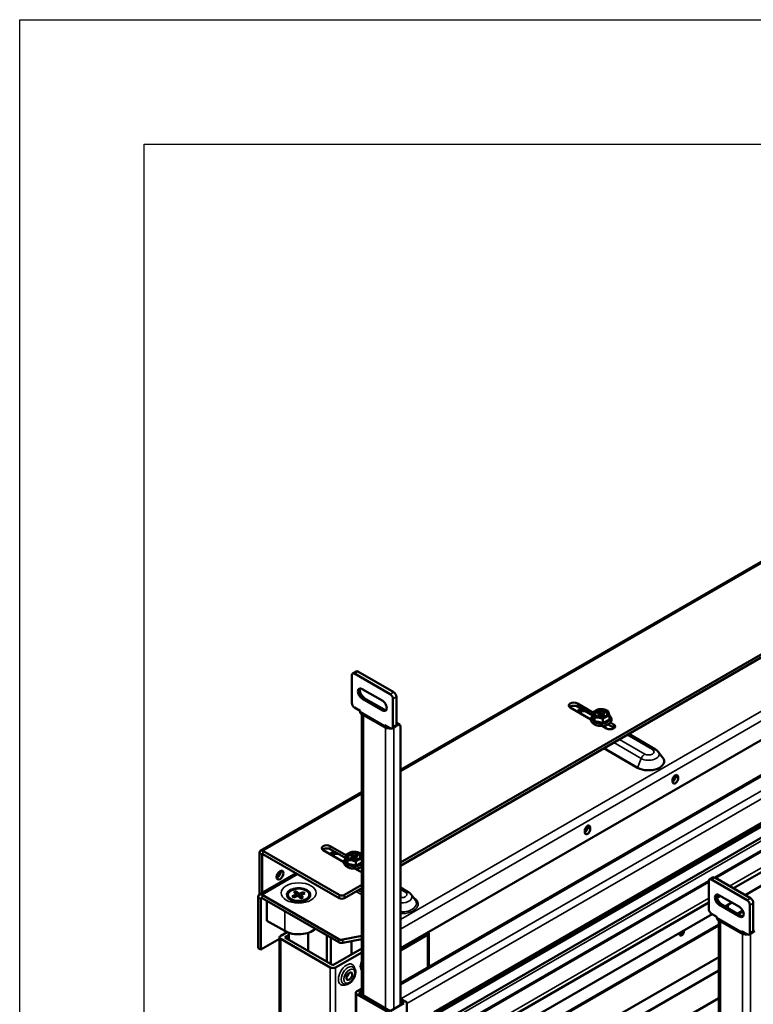
# Model space of a CAD drawing. Units: millimetres. Extents: x 114 to 2296, y 80 to 1492.
# Drawn here: x 114 to 492, y 985 to 1492 of the extents above; entities that cross this region are included whole.
import ezdxf

# ---------------------------------------------------------------- set-up
doc = ezdxf.new("R2010")
doc.units = ezdxf.units.MM
doc.header["$LTSCALE"] = 8
doc.layers.get('0').update_dxf_attribs({"lineweight": 25})
doc.layers.add('可見 (ISO)', color=7, linetype='Continuous', lineweight=50)
doc.layers.add('窄部可見 (ISO)', color=7, linetype='Continuous', lineweight=35)

# ---------------------------------------------------------------- blocks, each defined once
blk = doc.blocks.new('標題欄框 RAS')
at = {"color": 7, "linetype": 'Continuous'}
for p, q in [((17.095, 194.971), (289.812, 194.971)), ((17.095, 18.506), (17.095, 194.971)), ((25.116, 186.95), (281.791, 186.95)), ((25.116, 26.527), (25.116, 186.95))]:
    blk.add_line(p, q, dxfattribs=at)

msp = doc.modelspace()

# ---------------------------------------------------------------- linework, layer by layer
at = {"layer": '可見 (ISO)'}
for p, q in [((528.18, 1231.09), (310.44, 1105.37)), ((310.44, 1057.58), (568.68, 1206.67)), ((310.44, 1055.95), (568.68, 1205.04)), ((310.44, 1013.49), (606.16, 1184.22)), ((600.8, 1163.03), (310.44, 995.39)), ((285.33, 1139.84), (285.33, 1154.12)), ((285.74, 1155.04), (287.51, 1156.06)), ((286.74, 1154.94), (305.13, 1144.33)), ((306.9, 1145.35), (288.51, 1155.96)), ((290.63, 1146.98), (301.24, 1140.86)), ((301.24, 1135.96), (290.63, 1142.08)), ((291.34, 1142.49), (301.95, 1136.37)), ((306.54, 1141.88), (306.54, 1127.59)), ((308.31, 1128.61), (308.31, 1142.9)), ((289.57, 1135.75), (286.74, 1137.39)), ((604.47, 1139.78), (328.59, 980.5)), ((600.91, 1136.5), (329.75, 979.95)), ((408.52, 1131.27), (397.84, 1137.43)), ((403.47, 1136.8), (401.21, 1135.49)), ((401.52, 1139.56), (409.56, 1134.91)), ((409.52, 1133.3), (401.52, 1137.92)), ((289.57, 1135.45), (289.57, 1135.75)), ((302.83, 1126.93), (290.1, 1134.28)), ((290.47, 989.58), (290.47, 1134.07)), ((409.56, 1132.79), (409.56, 1134.92)), ((410.43, 1130.24), (410.43, 1132.37)), ((411.98, 1133.34), (412.02, 1133.36)), ((412.28, 1133.15), (411.98, 1133.34)), ((412.02, 1133.36), (413.08, 1133.89)), ((412.14, 1134.64), (412.48, 1134.82)), ((412.17, 1134.62), (412.14, 1134.64)), ((413.09, 1134.01), (412.17, 1134.62)), ((412.57, 1132.95), (412.28, 1133.15)), ((412.48, 1134.82), (412.82, 1134.99)), ((412.61, 1132.97), (412.57, 1132.95)), ((413.67, 1133.5), (412.61, 1132.97)), ((412.82, 1134.99), (412.85, 1134.96)), ((412.82, 1134.99), (412.82, 1134.95)), ((412.85, 1134.96), (413.77, 1134.35)), ((413.13, 1133.96), (413.23, 1133.28)), ((414.8, 1132.88), (413.88, 1133.49)), ((413.98, 1134.35), (415.04, 1134.88)), ((414.52, 1133.9), (414.4, 1133.14)), ((414.56, 1133.83), (415.48, 1133.22)), ((415.63, 1134.49), (414.57, 1133.95)), ((414.69, 1129.4), (414.69, 1131.53)), ((414.83, 1132.86), (414.8, 1132.88)), ((415.17, 1133.03), (414.83, 1132.86)), ((415.04, 1134.88), (415.07, 1134.9)), ((415.07, 1134.9), (415.37, 1134.7)), ((415.07, 1134.9), (415.07, 1134.86)), ((415.51, 1133.2), (415.17, 1133.03)), ((415.37, 1134.7), (415.66, 1134.5)), ((415.48, 1133.22), (415.51, 1133.2)), ((415.66, 1134.5), (415.63, 1134.49)), ((418.08, 1131.1), (418.08, 1133.24)), ((302.3, 1128.1), (302.3, 1128.41)), ((305.13, 1126.77), (302.3, 1128.41)), ((303.34, 1126.81), (303.37, 1126.81)), ((303.37, 1126.81), (303.36, 1126.81)), ((303.49, 1126.88), (303.37, 1126.81)), ((304.22, 1127.3), (303.49, 1126.88)), ((306.13, 1126.67), (307.9, 1127.69)), ((308.14, 1127.93), (309.03, 1128.44)), ((310.03, 1128.54), (308.31, 1129.53)), ((310.44, 984.18), (310.44, 1127.63)), ((600.91, 1130.82), (332.61, 975.92)), ((416.51, 1126.66), (414.24, 1127.96)), ((420.19, 1127.15), (417.35, 1128.78)), ((418.53, 1129.74), (420.19, 1128.78)), ((428, 1123.82), (441.7, 1115.91)), ((600.7, 1124.02), (472.27, 1049.87)), ((415.24, 1116.45), (432.56, 1106.45)), ((481.88, 1044.32), (607.19, 1116.67)), ((443.15, 1114.66), (445.52, 1111.6)), ((487.88, 1040.86), (607.19, 1109.74)), ((451.97, 1102.55), (452, 1101.85)), ((453.42, 1101.04), (453.37, 1101.83)), ((450.55, 1100), (450.59, 1099.21)), ((290.47, 1093.84), (238.27, 1063.71)), ((406.75, 1076.44), (406.75, 1075.62)), ((408.17, 1074.81), (408.17, 1075.62)), ((405.34, 1073.99), (405.34, 1073.18)), ((274.24, 1066.07), (282.28, 1061.43)), ((237.75, 1062.56), (237.75, 1041.74)), ((239.17, 1041.94), (239.17, 1061.74)), ((278.77, 1040.92), (239.52, 1063.58)), ((239.52, 1061.95), (278.77, 1039.29)), ((281.24, 1057.78), (270.56, 1063.95)), ((276.19, 1063.31), (273.93, 1062.01)), ((282.25, 1059.82), (274.24, 1064.44)), ((282.28, 1059.31), (282.28, 1061.44)), ((284.74, 1059.88), (285.8, 1060.41)), ((284.86, 1061.16), (285.2, 1061.33)), ((284.89, 1061.14), (284.86, 1061.16)), ((285.81, 1060.53), (284.89, 1061.14)), ((285.2, 1061.33), (285.54, 1061.5)), ((286.39, 1060.01), (285.33, 1059.48)), ((285.54, 1061.5), (285.57, 1061.48)), ((285.54, 1061.5), (285.54, 1061.47)), ((285.57, 1061.48), (286.49, 1060.87)), ((285.85, 1060.48), (285.95, 1059.79)), ((287.52, 1059.4), (286.6, 1060.01)), ((286.7, 1060.86), (287.76, 1061.39)), ((287.24, 1060.41), (287.13, 1059.66)), ((287.28, 1060.35), (288.2, 1059.74)), ((288.35, 1061), (287.29, 1060.47)), ((287.76, 1061.39), (287.79, 1061.41)), ((287.79, 1061.41), (288.09, 1061.22)), ((287.79, 1061.41), (287.79, 1061.38)), ((288.09, 1061.22), (288.38, 1061.02)), ((288.38, 1061.02), (288.35, 1061)), ((283.15, 1056.75), (283.15, 1058.89)), ((284.7, 1059.86), (284.74, 1059.88)), ((285, 1059.66), (284.7, 1059.86)), ((285.29, 1059.46), (285, 1059.66)), ((285.33, 1059.48), (285.29, 1059.46)), ((287.41, 1055.91), (287.41, 1058.04)), ((287.55, 1059.37), (287.52, 1059.4)), ((287.89, 1059.55), (287.55, 1059.37)), ((288.23, 1059.72), (287.89, 1059.55)), ((288.2, 1059.74), (288.23, 1059.72)), ((290.47, 1055.07), (290.07, 1055.3)), ((256.67, 1052.05), (237.67, 1041.07)), ((289.23, 1053.17), (286.96, 1054.48)), ((469.59, 1048.9), (471.36, 1049.92)), ((490.75, 1039.2), (472.36, 1049.82)), ((281.59, 1040.92), (290.47, 1046.05)), ((310.44, 1044.72), (314.42, 1042.42)), ((469.18, 1048.09), (333.95, 970.01)), ((469.18, 1033.69), (469.18, 1047.98)), ((470.59, 1048.8), (488.98, 1038.18)), ((237.05, 1013.57), (237.05, 1039.7)), ((239.17, 1040.92), (278.6, 1018.16)), ((252.41, 1040.58), (252.41, 1040.99)), ((254.56, 1040.25), (256.92, 1041.12)), ((255.32, 1039.56), (254.56, 1040.25)), ((257.69, 1040.42), (255.32, 1039.56)), ((255.4, 1042.5), (256.6, 1042.94)), ((256.92, 1041.12), (255.4, 1042.5)), ((256.6, 1042.94), (256.52, 1041.48)), ((256.6, 1042.94), (258.13, 1041.55)), ((256.92, 1041.12), (257.18, 1040.23)), ((259.16, 1039.08), (257.69, 1040.42)), ((258.13, 1041.55), (258.04, 1040.1)), ((258.13, 1041.55), (260.41, 1042.39)), ((258.89, 1040.86), (258.52, 1039.66)), ((261.17, 1041.7), (258.89, 1040.86)), ((258.89, 1040.86), (260.36, 1039.52)), ((260.41, 1042.39), (260.35, 1041.4)), ((260.41, 1042.39), (261.17, 1041.7)), ((263.41, 1040.58), (263.41, 1040.99)), ((281.59, 1039.29), (290.47, 1044.42)), ((315.87, 1041.18), (317.98, 1038.45)), ((473.4, 1039.43), (475.16, 1040.45)), ((474.48, 1040.84), (485.09, 1034.71)), ((238.46, 1012.75), (238.46, 1038.88)), ((278.6, 1016.53), (239.17, 1039.29)), ((241.64, 1037.86), (241.64, 1027.66)), ((253.56, 1038.63), (253.46, 1038.71)), ((260.36, 1039.52), (259.16, 1039.08)), ((262.25, 1038.63), (262.35, 1038.71)), ((342.54, 963.88), (469.18, 1036.99)), ((485.09, 1029.81), (474.48, 1035.94)), ((475.19, 1036.35), (485.8, 1030.22)), ((477.62, 1034.94), (481.16, 1036.98)), ((490.39, 1035.73), (490.39, 1021.44)), ((492.16, 1022.46), (492.16, 1036.75)), ((348.54, 960.41), (470.91, 1031.06)), ((473.42, 1029.61), (470.59, 1031.24)), ((473.42, 1029.3), (473.42, 1029.61)), ((486.91, 1032.47), (484.4, 1031.03)), ((241.64, 1027.66), (250.83, 1022.35)), ((474.32, 1025.21), (355.31, 956.5)), ((486.68, 1020.79), (473.95, 1028.14)), ((474.32, 883.44), (474.32, 1027.92)), ((248.71, 1019.9), (251.98, 1021.78)), ((252.91, 1020.28), (250.83, 1019.08)), ((252.91, 1017.89), (252.91, 1021.43)), ((262.91, 1012.11), (262.91, 1021.43)), ((272.4, 1006.63), (272.4, 1020.1)), ((280.64, 1017.88), (290.47, 1019.77)), ((324.37, 1020.31), (310.44, 1012.26)), ((324.96, 1003.77), (324.96, 1021.12)), ((486.15, 1021.95), (486.15, 1022.26)), ((488.98, 1020.63), (486.15, 1022.26)), ((487.19, 1020.67), (487.22, 1020.67)), ((487.22, 1020.66), (487.21, 1020.67)), ((487.34, 1020.73), (487.22, 1020.66)), ((488.07, 1021.15), (487.34, 1020.73)), ((489.98, 1020.53), (491.75, 1021.55)), ((491.99, 1021.78), (492.88, 1022.3)), ((248.13, 1018.34), (238.46, 1012.75)), ((248.13, 638.6), (248.13, 1019.08)), ((274.17, 1003.57), (248.71, 1018.27)), ((250.83, 1019.08), (275.58, 1004.79)), ((274.52, 1005.41), (274.52, 1018.88)), ((290.47, 1018.14), (280.64, 1016.25)), ((285.13, 1010.31), (285.13, 1017.11)), ((290.43, 1013.37), (290.43, 1018.13)), ((238.46, 1012.75), (237.05, 1013.57)), ((275.58, 1004.79), (290.47, 1013.39)), ((290.47, 1011.35), (277, 1003.57)), ((369.41, 948.36), (474.32, 1008.93)), ((375.41, 944.9), (474.32, 1002.01)), ((287.38, 610.02), (287.38, 990.51)), ((287.82, 991.12), (290.47, 992.65)), ((304.08, 980.5), (287.82, 989.89)), ((288.88, 990.51), (290.47, 991.43)), ((305.14, 981.12), (288.88, 990.51)), ((312.21, 985.2), (305.14, 981.12)), ((310.44, 987.44), (313.27, 985.81)), ((310.44, 986.22), (312.21, 985.2)), ((313.71, 980.48), (313.71, 985.2)), ((387.79, 937.75), (474.32, 987.71))]:
    msp.add_line(p, q, dxfattribs=at)
for centre, major_axis, ratio, start_param, end_param in [((286.74, 1153.31), (-1, 1.73), 0.57735, 5.497787, 7.068583), ((288.51, 1154.33), (-1, 1.73), 0.57735, 5.497787, 6.283185), ((290.63, 1144.53), (-1.5, 2.6), 0.57735, 5.497787, 8.63938), ((291.34, 1144.94), (-1.5, 2.6), 0.57735, 0.237941, 2.356194), ((292.4, 1145.55), (-2.25, 3.9), 0.57735, 0.970128, 2.356194), ((305.13, 1142.69), (1, -1.73), 0.57735, 0.785398, 2.356194), ((306.9, 1143.71), (-1, 1.73), 0.57735, 3.926991, 5.497787), ((286.74, 1139.02), (-1, 1.73), 0.57735, 0.785398, 2.356194), ((301.24, 1138.41), (1.5, -2.6), 0.57735, 5.497787, 8.63938), ((301.95, 1138.82), (1.5, -2.6), 0.57735, 5.497787, 6.045244), ((399.68, 1138.5), (-2.6, 0), 0.57735, 3.926991, 7.068583), ((399.68, 1136.86), (-2.6, 0), 0.57735, 3.926991, 5.708074), ((291.38, 1136.49), (-1.27, -2.21), 0.57735, 5.497787, 6.283185), ((413.82, 1133.92), (3.15, 0), 0.57735, 6.072098, 9.635865), ((413.82, 1133.92), (2.05, 0), 0.57735, 3.63701, 3.858324), ((413.82, 1133.92), (-2.05, 0), 0.57735, 5.429121, 5.650435), ((413.82, 1133.92), (2.05, 0), 0.57735, 3.858324, 4.079639), ((413.82, 1133.92), (-2.05, 0), 0.57735, 5.207806, 5.429121), ((412.98, 1133.96), (0.151, 0), 0.573022, 5.433945, 6.997145), ((413.76, 1133.43), (0.15, 0), 0.58171, 0.719476, 2.282676), ((413.88, 1134.41), (-0.15, 0), 0.58171, 0.719476, 2.282676), ((414.67, 1133.89), (-0.151, 0), 0.573022, 5.433945, 6.997145), ((413.82, 1133.92), (2.05, 0), 0.57735, 5.207806, 5.429121), ((413.82, 1133.92), (-2.05, 0), 0.57735, 3.858324, 4.079639), ((413.82, 1133.92), (2.05, 0), 0.57735, 5.429121, 5.650435), ((413.82, 1133.92), (-2.05, 0), 0.57735, 3.63701, 3.858324), ((304.1, 1129.14), (-1.27, -2.21), 0.57735, 5.497787, 6.632251), ((303.37, 1126.8), (0.00299, 0.00913), 0.667913, 5.148721, 6.283185), ((304.79, 1128.44), (3, 0), 0.57735, 4.266828, 4.854766), ((305.13, 1128.41), (1, -1.73), 0.57735, 5.497787, 7.068583), ((306.9, 1129.43), (1, -1.73), 0.57735, 0, 0.785398), ((309.03, 1126.81), (1, 1.73), 0.57735, 5.497787, 7.068583), ((418.35, 1127.72), (2.6, 0), 0.57735, 3.926991, 7.068583), ((418.35, 1126.08), (-2.6, 0), 0.57735, 3.716704, 3.926991), ((438.22, 1109.71), (8, 0), 0.57735, 3.926991, 6.70372), ((451.96, 1100.91), (1, 1.73), 0.57735, 5.559563, 8.701156), ((450.59, 1100.94), (-1, -1.73), 0.57735, 0.783487, 2.417971), ((452.01, 1100.12), (-1, -1.73), 0.57735, 5.559563, 8.701156), ((406.75, 1074.81), (1, 1.73), 0.57735, 5.497787, 8.63938), ((405.34, 1074.81), (-1, -1.73), 0.57735, 0.785398, 2.356194), ((406.75, 1073.99), (-1, -1.73), 0.57735, 5.497787, 8.63938), ((272.4, 1065.01), (-2.6, 0), 0.57735, 3.926991, 7.068583), ((239.52, 1061.54), (-1.25, 2.17), 0.57735, 5.497787, 7.068583), ((239.52, 1061.54), (-0.25, 0.433), 0.57735, 5.497787, 7.068583), ((272.4, 1063.38), (-2.6, 0), 0.57735, 3.926991, 5.708074), ((286.54, 1060.44), (3.15, 0), 0.57735, 6.072098, 9.635865), ((286.54, 1060.44), (-2.05, 0), 0.57735, 5.429121, 5.650435), ((286.54, 1060.44), (-2.05, 0), 0.57735, 5.207806, 5.429121), ((285.7, 1060.47), (0.151, 0), 0.573022, 5.433945, 6.997145), ((286.49, 1059.95), (0.15, 0), 0.58171, 0.719476, 2.282676), ((286.6, 1060.93), (-0.15, 0), 0.58171, 0.719476, 2.282676), ((287.39, 1060.4), (-0.151, 0), 0.573022, 5.433945, 6.997145), ((286.54, 1060.44), (-2.05, 0), 0.57735, 3.858324, 4.079639), ((286.54, 1060.44), (-2.05, 0), 0.57735, 3.63701, 3.858324), ((286.54, 1060.44), (2.05, 0), 0.57735, 3.63701, 3.858324), ((286.54, 1060.44), (2.05, 0), 0.57735, 3.858324, 4.079639), ((286.54, 1060.44), (2.05, 0), 0.57735, 5.207806, 5.429121), ((286.54, 1060.44), (2.05, 0), 0.57735, 5.429121, 5.650435), ((246.95, 1051.95), (1.25, 2.17), 0.57735, 3.742857, 5.681921), ((291.07, 1054.23), (-2.6, 0), 0.57735, 0.785398, 1.339573), ((472.36, 1048.18), (-1, 1.73), 0.57735, 5.497787, 6.283185), ((470.59, 1047.16), (-1, 1.73), 0.57735, 5.497787, 7.068583), ((239.17, 1038.47), (-1.5, 2.6), 0.57735, 5.497787, 7.068583), ((239.17, 1042.56), (-1, -1.73), 0.57735, 5.497787, 5.886156), ((257.91, 1040.58), (-5.5, 0), 0.57735, 0, 1.113431), ((257.91, 1040.58), (5.5, 0), 0.57735, 5.169754, 6.283185), ((280.18, 1041.74), (-2, 0), 0.57735, 0.785398, 2.356194), ((474.48, 1038.39), (-1.5, 2.6), 0.57735, 5.497787, 8.63938), ((475.19, 1038.79), (-1.5, 2.6), 0.57735, 0.237941, 2.356194), ((476.25, 1039.41), (-2.25, 3.9), 0.57735, 0.970128, 2.356194), ((239.17, 1038.47), (-0.5, 0.866), 0.57735, 5.497787, 7.068583), ((280.18, 1040.11), (2, 0), 0.57735, 3.926991, 5.497787), ((477.18, 1034.96), (0.81, 1.4), 0.57735, 4.836939, 5.284804), ((477.96, 1034.51), (0.81, 1.4), 0.57735, 4.836939, 5.983928), ((485.09, 1032.26), (1.5, -2.6), 0.57735, 5.497787, 8.63938), ((488.98, 1036.55), (1, -1.73), 0.57735, 0.785398, 2.356194), ((490.75, 1037.57), (-1, 1.73), 0.57735, 3.926991, 5.497787), ((470.59, 1032.88), (-1, 1.73), 0.57735, 0.785398, 2.356194), ((485.8, 1032.67), (1.5, -2.6), 0.57735, 5.497787, 6.045244), ((475.22, 1030.34), (-1.27, -2.21), 0.57735, 5.497787, 6.283185), ((250.13, 1019.08), (-2, 0), 0.57735, 5.497787, 7.068583), ((257.91, 1026.43), (10, 0), 0.57735, 3.926991, 5.750467), ((322.96, 1021.12), (2, 0), 0.57735, 5.497787, 6.815903), ((455.33, 1021.45), (0.81, 1.4), 0.57735, 1.870054, 5.983928), ((454.55, 1021.9), (0.81, 1.4), 0.57735, 3.642063, 5.284804), ((487.95, 1023), (-1.27, -2.21), 0.57735, 5.497787, 6.632251), ((487.21, 1020.66), (0.00299, 0.00913), 0.667913, 5.148721, 6.283185), ((488.63, 1022.3), (3, 0), 0.57735, 4.266828, 4.854766), ((488.98, 1022.26), (1, -1.73), 0.57735, 5.497787, 7.068583), ((490.75, 1023.28), (1, -1.73), 0.57735, 0, 0.785398), ((280.01, 1018.97), (2, 0), 0.57735, 3.926991, 5.03414), ((280.01, 1017.34), (-2, 0), 0.57735, 0.785398, 1.892547), ((275.58, 1004.39), (-2, 0), 0.57735, 0.785398, 2.356194), ((282.3, 1000.1), (-1.06, -1.84), 0.57735, 0.982505, 2.159087), ((288.88, 990.51), (-1.5, 0), 0.57735, 5.497787, 7.068583), ((312.21, 985.2), (1.5, 0), 0.57735, 5.497787, 7.068583)]:
    msp.add_ellipse(centre, major_axis=major_axis, ratio=ratio, start_param=start_param, end_param=end_param, dxfattribs=at)
for centre, major_axis in [((413.82, 1134.41), (3.8, 0)), ((413.82, 1134.41), (-3.42, 0)), ((286.54, 1060.93), (3.8, 0)), ((286.54, 1060.93), (-3.42, 0)), ((248.36, 1051.13), (-1.25, -2.17)), ((257.91, 1040.99), (-5.5, 0)), ((284.07, 999.08), (-1.06, -1.84))]:
    msp.add_ellipse(centre, major_axis=major_axis, ratio=0.57735, dxfattribs=at)
for points, weights in [([(409.56, 1134.92), (411.26, 1136.31), (412.96, 1136.63)], [1, 1.15470053838, 1]), ([(412.96, 1136.63), (415.09, 1136.74), (417.22, 1135.79)], [1, 1.15470053838, 1]), ([(410.43, 1132.37), (410, 1134.18), (409.56, 1134.92)], [1, 1.15470053838, 1]), ([(410.43, 1130.24), (410, 1131.85), (409.56, 1132.79)], [1.03999389726, 1.20088151308, 1.03999389726]), ([(414.69, 1131.53), (412.56, 1132.48), (410.43, 1132.37)], [1, 1.15470053838, 1]), ([(412.02, 1133.36), (412.04, 1133.34), (412.07, 1133.31)], [1, 1.00941191093, 1.01869500586]), ([(412.85, 1134.96), (413.21, 1133.91), (413.4, 1133.36)], [1, 1.25472760988, 1.41509993541]), ([(414.67, 1134), (414.82, 1134.37), (415.04, 1134.88)], [1.20455678847, 1.11128243446, 1]), ([(418.08, 1133.24), (416.38, 1132.91), (414.69, 1131.53)], [1, 1.15470053838, 1]), ([(418.08, 1131.1), (416.38, 1130.58), (414.69, 1129.4)], [1.03999389726, 1.20088151308, 1.03999389726]), ([(417.22, 1135.79), (417.65, 1135.04), (418.08, 1133.24)], [1, 1.15470053838, 1]), ([(414.69, 1129.4), (412.56, 1130.15), (410.43, 1130.24)], [1.03999389726, 1.20088151308, 1.03999389726]), ([(282.28, 1061.44), (283.98, 1062.82), (285.68, 1063.15)], [1, 1.15470053838, 1]), ([(283.15, 1058.89), (282.72, 1060.69), (282.28, 1061.44)], [1, 1.15470053838, 1]), ([(285.57, 1061.48), (285.93, 1060.42), (286.12, 1059.88)], [1, 1.25472760988, 1.41509993541]), ([(285.68, 1063.15), (287.81, 1063.26), (289.94, 1062.3)], [1, 1.15470053838, 1]), ([(287.39, 1060.52), (287.54, 1060.89), (287.76, 1061.39)], [1.20455678847, 1.11128243446, 1]), ([(289.94, 1062.3), (290.22, 1061.81), (290.47, 1060.99)], [1, 1.09691362577, 1.07240232363]), ([(283.15, 1056.75), (282.72, 1058.36), (282.28, 1059.31)], [1.03999389726, 1.20088151308, 1.03999389726]), ([(287.41, 1058.04), (285.28, 1059), (283.15, 1058.89)], [1, 1.15470053838, 1]), ([(287.41, 1055.91), (285.28, 1056.67), (283.15, 1056.75)], [1.03999389726, 1.20088151308, 1.03999389726]), ([(284.74, 1059.88), (284.76, 1059.85), (284.79, 1059.83)], [1, 1.00941191093, 1.01869500586]), ([(290.47, 1059.68), (288.98, 1059.32), (287.41, 1058.04)], [1.02466124314, 1.1411899931, 1]), ([(290.47, 1057.51), (288.98, 1057.01), (287.41, 1055.91)], [1.06564143962, 1.18683062844, 1.03999389726])]:
    msp.add_rational_spline(points, weights, degree=2, dxfattribs=at)
for points, knots in [([(401.7, 1135.2), (401.98, 1135.35), (402.27, 1135.47), (403.13, 1135.77), (403.7, 1135.89), (404.49, 1135.96), (404.7, 1135.97), (404.9, 1135.97)], [1.6182327, 1.6182327, 1.6182327, 1.6182327, 1.8157007, 1.8157007, 2.2028327, 2.2028327, 2.3386225, 2.3386225, 2.3386225, 2.3386225]), ([(409.97, 1128.98), (409.56, 1129.25), (409.22, 1129.57), (408.74, 1130.27), (408.59, 1130.64), (408.5, 1131.36), (408.53, 1131.7), (408.75, 1132.35), (408.93, 1132.66), (409.28, 1133.08), (409.42, 1133.21), (409.56, 1133.33)], [0, 0, 0, 0, 0.339954, 0.339954, 0.642996, 0.642996, 0.902765, 0.902765, 1.173919, 1.173919, 1.313038, 1.313038, 1.313038, 1.313038]), ([(418.05, 1133.36), (418.35, 1133.11), (418.59, 1132.84), (418.97, 1132.19), (419.1, 1131.82), (419.14, 1131.11), (419.08, 1130.78), (418.83, 1130.13), (418.62, 1129.83), (418.07, 1129.24), (417.7, 1128.97), (416.84, 1128.51), (416.34, 1128.32), (415.28, 1128.06), (414.72, 1127.98), (413.59, 1127.94), (413.02, 1127.97), (411.92, 1128.15), (411.4, 1128.29), (410.58, 1128.63), (410.26, 1128.79), (409.97, 1128.98)], [3.252734, 3.252734, 3.252734, 3.252734, 3.529295, 3.529295, 3.823916, 3.823916, 4.081923, 4.081923, 4.358593, 4.358593, 4.680826, 4.680826, 5.023203, 5.023203, 5.36364, 5.36364, 5.701646, 5.701646, 6.040772, 6.040772, 6.283185, 6.283185, 6.283185, 6.283185]), ([(415.57, 1128.14), (415.29, 1128), (414.97, 1127.9), (414.63, 1127.83), (414.59, 1127.82), (414.56, 1127.81), (414.52, 1127.81)], [11.064728, 11.064728, 11.064728, 11.064728, 11.4296829, 11.4296829, 11.4296829, 11.4704645, 11.4704645, 11.4704645, 11.4704645]), ([(441.7, 1115.91), (441.8, 1115.85), (441.91, 1115.78), (442.11, 1115.65), (442.21, 1115.58), (442.41, 1115.42), (442.5, 1115.34), (442.7, 1115.17), (442.79, 1115.07), (442.97, 1114.88), (443.06, 1114.77), (443.15, 1114.66)], [3.1415927, 3.1415927, 3.1415927, 3.1415927, 3.2145654, 3.2145654, 3.2875382, 3.2875382, 3.360511, 3.360511, 3.4334837, 3.4334837, 3.5064565, 3.5064565, 3.5064565, 3.5064565]), ([(274.42, 1061.72), (274.7, 1061.87), (274.99, 1061.99), (275.85, 1062.29), (276.43, 1062.4), (277.21, 1062.47), (277.42, 1062.48), (277.62, 1062.48)], [1.6182327, 1.6182327, 1.6182327, 1.6182327, 1.8157007, 1.8157007, 2.2028327, 2.2028327, 2.3386225, 2.3386225, 2.3386225, 2.3386225]), ([(282.69, 1055.5), (282.28, 1055.76), (281.94, 1056.08), (281.46, 1056.78), (281.31, 1057.15), (281.22, 1057.87), (281.25, 1058.21), (281.47, 1058.87), (281.65, 1059.18), (282, 1059.59), (282.14, 1059.73), (282.28, 1059.85)], [0, 0, 0, 0, 0.339954, 0.339954, 0.642996, 0.642996, 0.902765, 0.902765, 1.173919, 1.173919, 1.313038, 1.313038, 1.313038, 1.313038]), ([(290.47, 1055.55), (290.33, 1055.45), (290.17, 1055.35), (289.56, 1055.02), (289.06, 1054.84), (288, 1054.57), (287.44, 1054.5), (286.31, 1054.45), (285.74, 1054.49), (284.65, 1054.66), (284.12, 1054.81), (283.3, 1055.14), (282.98, 1055.31), (282.69, 1055.5)], [4.553935, 4.553935, 4.553935, 4.553935, 4.680826, 4.680826, 5.023203, 5.023203, 5.36364, 5.36364, 5.701646, 5.701646, 6.040772, 6.040772, 6.283185, 6.283185, 6.283185, 6.283185]), ([(288.29, 1054.65), (288.01, 1054.52), (287.69, 1054.41), (287.35, 1054.34), (287.31, 1054.34), (287.28, 1054.33), (287.24, 1054.32)], [11.064728, 11.064728, 11.064728, 11.064728, 11.4296829, 11.4296829, 11.4296829, 11.4704645, 11.4704645, 11.4704645, 11.4704645]), ([(314.42, 1042.42), (314.52, 1042.36), (314.63, 1042.3), (314.83, 1042.16), (314.93, 1042.09), (315.13, 1041.94), (315.22, 1041.86), (315.42, 1041.68), (315.51, 1041.59), (315.69, 1041.39), (315.78, 1041.29), (315.87, 1041.18)], [3.1415927, 3.1415927, 3.1415927, 3.1415927, 3.2145654, 3.2145654, 3.2875382, 3.2875382, 3.360511, 3.360511, 3.4334837, 3.4334837, 3.5064565, 3.5064565, 3.5064565, 3.5064565]), ([(262.29, 1038.46), (262.04, 1038.31), (261.73, 1038.17), (260.98, 1037.89), (260.53, 1037.76), (259.54, 1037.57), (258.99, 1037.5), (257.86, 1037.45), (257.27, 1037.47), (256.15, 1037.59), (255.62, 1037.69), (254.67, 1037.94), (254.26, 1038.09), (253.77, 1038.32), (253.64, 1038.39), (253.52, 1038.46)], [4.712389, 4.712389, 4.712389, 4.712389, 4.932462, 4.932462, 5.16889, 5.16889, 5.419473, 5.419473, 5.677156, 5.677156, 5.933022, 5.933022, 6.178033, 6.178033, 6.283185, 6.283185, 6.283185, 6.283185]), ([(285.86, 1003.82), (286.14, 1003.66), (286.38, 1003.44), (286.78, 1002.91), (286.93, 1002.59), (287.15, 1001.86), (287.2, 1001.43), (287.17, 1000.5), (287.09, 999.99), (286.8, 998.99), (286.59, 998.5), (286.08, 997.56), (285.78, 997.11), (285.1, 996.31), (284.73, 995.95), (283.93, 995.37), (283.5, 995.13), (282.63, 994.86), (282.19, 994.8), (281.44, 994.9), (281.13, 995), (280.86, 995.16)], [5.497787, 5.497787, 5.497787, 5.497787, 5.735326, 5.735326, 5.996861, 5.996861, 6.315174, 6.315174, 6.668321, 6.668321, 7.020509, 7.020509, 7.369211, 7.369211, 7.719975, 7.719975, 8.074662, 8.074662, 8.404898, 8.404898, 8.63938, 8.63938, 8.63938, 8.63938]), ([(282.61, 998.65), (282.77, 998.85), (282.92, 999.07), (283.29, 999.66), (283.5, 1000.04), (283.68, 1000.47), (283.69, 1000.51), (283.71, 1000.55)], [5.2464866, 5.2464866, 5.2464866, 5.2464866, 5.4255767, 5.4255767, 5.7193392, 5.7193392, 5.7490877, 5.7490877, 5.7490877, 5.7490877])]:
    msp.add_open_spline(points, degree=3, knots=knots, dxfattribs=at)
for points, degree in [([(412.03, 1133.31), (412.02, 1133.34), (412.02, 1133.36)], 2), ([(415.48, 1133.22), (415.47, 1133.2), (415.47, 1133.18)], 2), ([(414.74, 1127.68), (415.15, 1127.79), (415.52, 1127.97), (415.79, 1128.19)], 3), ([(416.6, 1128.44), (416.38, 1128), (415.88, 1127.62), (415.24, 1127.39)], 3), ([(284.75, 1059.83), (284.74, 1059.85), (284.74, 1059.88)], 2), ([(289.32, 1054.95), (289.1, 1054.52), (288.6, 1054.14), (287.96, 1053.9)], 3), ([(288.2, 1059.74), (288.19, 1059.72), (288.19, 1059.7)], 2), ([(287.46, 1054.19), (287.87, 1054.31), (288.24, 1054.49), (288.51, 1054.71)], 3)]:
    msp.add_open_spline(points, degree=degree, dxfattribs=at)
for points in [[(414.33, 1133.19), (414.34, 1133.22), (414.4, 1133.37), (414.46, 1133.51)], [(287.05, 1059.71), (287.06, 1059.74), (287.12, 1059.88), (287.18, 1060.03)]]:
    msp.add_rational_spline(points, [1.46033786782, 1.45091299782, 1.40032207677, 1.3528040486], degree=2, knots=[0.5912268, 0.5912268, 0.5912268, 0.59516887, 0.61154479, 0.61154479, 0.61154479], dxfattribs=at)
at = {"layer": '窄部可見 (ISO)'}
for p, q in [((529.43, 1230.96), (310.44, 1104.53)), ((604.03, 1197.69), (310.44, 1028.19)), ((310.44, 1023.29), (606.16, 1194.02)), ((602.05, 1162.91), (310.44, 994.55)), ((608.42, 1159.23), (310.66, 987.32)), ((286.74, 1154.94), (288.51, 1155.96)), ((610.19, 1156.17), (313.71, 985)), ((291.34, 1142.49), (290.63, 1142.08)), ((306.9, 1145.35), (305.13, 1144.33)), ((306.54, 1141.88), (308.31, 1142.9)), ((301.95, 1136.37), (301.24, 1135.96)), ((605, 1140.93), (327.55, 980.75)), ((401.52, 1139.56), (401.52, 1137.92)), ((403.57, 1135.84), (404.35, 1136.29)), ((289.57, 1135.45), (302.3, 1128.1)), ((291.35, 1133.56), (291.35, 989.08)), ((413.08, 1133.89), (413.17, 1133.25)), ((413.77, 1134.35), (413.76, 1133.52)), ((413.97, 1133.43), (413.98, 1134.35)), ((414.45, 1133.11), (414.56, 1133.83)), ((302.67, 1127.03), (302.67, 982.54)), ((303.34, 1126.81), (303.62, 1127.65)), ((303.37, 1126.81), (303.64, 1127.63)), ((308.31, 1128.61), (306.54, 1127.59)), ((306.91, 1127.12), (306.91, 982.14)), ((308.31, 1128.86), (309.03, 1128.44)), ((600.91, 1129.18), (332.95, 974.47)), ((420.19, 1128.78), (420.19, 1127.15)), ((423.15, 1121.02), (436.24, 1113.47)), ((440.2, 1115.76), (427.12, 1123.31)), ((601.7, 1123.92), (472.86, 1049.53)), ((434.4, 1111.18), (420.26, 1119.35)), ((479.93, 1045.45), (607.19, 1118.92)), ((432.56, 1106.45), (434.4, 1111.18)), ((453.42, 1101.04), (452, 1101.85)), ((453.37, 1101.83), (452.05, 1102.59)), ((290.47, 1093), (239.52, 1063.58)), ((408.17, 1075.62), (406.75, 1076.44)), ((408.17, 1074.81), (406.75, 1075.62)), ((274.24, 1066.07), (274.24, 1064.44)), ((239.17, 1061.74), (237.75, 1062.56)), ((239.52, 1061.95), (239.17, 1061.74)), ((239.52, 1063.58), (239.52, 1061.95)), ((276.29, 1062.35), (277.07, 1062.81)), ((285.8, 1060.41), (285.89, 1059.77)), ((286.49, 1060.87), (286.48, 1060.04)), ((286.69, 1059.94), (286.7, 1060.86)), ((287.17, 1059.63), (287.28, 1060.35)), ((239.17, 1040.92), (257.55, 1051.54)), ((470.59, 1048.8), (472.36, 1049.82)), ((469.18, 1047.41), (334.09, 969.42)), ((237.05, 1039.7), (238.46, 1038.88)), ((238.29, 1041.43), (237.75, 1041.74)), ((239.17, 1039.29), (239.17, 1040.92)), ((278.77, 1040.92), (278.77, 1039.29)), ((281.59, 1039.29), (281.59, 1040.92)), ((290.47, 1041.04), (287.55, 1042.73)), ((288.52, 1043.29), (290.47, 1042.16)), ((312.92, 1042.27), (310.44, 1043.7)), ((316.98, 1039.75), (317, 1039.73)), ((238.46, 1038.88), (239.17, 1039.29)), ((340.59, 965), (469.18, 1039.24)), ((475.19, 1036.35), (474.48, 1035.94)), ((490.75, 1039.2), (488.98, 1038.18)), ((490.39, 1035.73), (492.16, 1036.75)), ((250.83, 1022.35), (250.83, 1032.55)), ((483.82, 1031.36), (486.66, 1033.01)), ((485.8, 1030.22), (485.09, 1029.81)), ((354.73, 956.84), (474.32, 1025.88)), ((473.42, 1029.3), (486.15, 1021.95)), ((475.2, 1027.41), (475.2, 882.93)), ((324.37, 1003.43), (324.37, 1020.31)), ((486.51, 1020.88), (486.51, 876.4)), ((487.19, 1020.67), (487.46, 1021.5)), ((487.22, 1020.67), (487.48, 1021.49)), ((492.16, 1022.46), (490.39, 1021.44)), ((490.76, 1020.98), (490.76, 875.99)), ((248.71, 637.78), (248.71, 1018.27)), ((278.6, 1016.53), (278.6, 1018.16)), ((280.64, 1017.88), (280.64, 1016.25)), ((274.17, 623.08), (274.17, 1003.57)), ((277, 968.13), (277, 1003.57)), ((287.82, 609.41), (287.82, 989.89))]:
    msp.add_line(p, q, dxfattribs=at)
for centre, major_axis, start_param, end_param in [((404.98, 1133.8), (-2.8, 0), 4.310661, 5.713447), ((413.82, 1131.85), (4.84, 0), 2.647084, 6.777694), ((438.22, 1114.61), (2.8, 0), 3.926991, 7.068583), ((440.2, 1113.31), (1.5, 2.6), 0, 0.785398), ((438.22, 1113.39), (5.4, 0), 3.926991, 6.70372), ((436.24, 1111.02), (-1.5, -2.6), 3.926991, 4.974188), ((277.7, 1060.32), (-2.8, 0), 4.310661, 5.713447), ((286.54, 1058.36), (-4.84, 0), 5.788677, 8.801485), ((257.91, 1040.99), (6.2, 0), 5.497787, 10.210176), ((257.91, 1040.79), (5.96, 0), 5.519215, 10.188748), ((310.94, 1041.13), (2.8, 0), 4.534925, 7.068583), ((310.94, 1039.9), (5.4, 0), 4.620631, 6.70372), ((310.94, 1036.23), (8.58, 0), 4.65465, 7.068583), ((312.92, 1039.82), (1.5, 2.6), 0, 0.785398), ((317, 1040.55), (0.5, 0.866), 3.913312, 3.926991), ((310.94, 1036.64), (7.71, 0), 4.648157, 6.70372), ((282.65, 999.89), (3, 5.2), 5.56151, 10.146453), ((283.36, 999.49), (2.5, 4.33), 0, 3.141593), ((293.97, 1006.43), (-3, -5.2), 4.895026, 6.100548)]:
    msp.add_ellipse(centre, major_axis=major_axis, ratio=0.57735, start_param=start_param, end_param=end_param, dxfattribs=at)
for centre, major_axis in [((257.91, 1041.94), (-9.03, 0)), ((284.07, 999.08), (2, 3.46))]:
    msp.add_ellipse(centre, major_axis=major_axis, ratio=0.57735, dxfattribs=at)

# ---------------------------------------------------------------- block references
at = {"xscale": 8, "yscale": 8, "zscale": 8}
msp.add_blockref('標題欄框 RAS', (-22.5, -68.05), dxfattribs=at)

doc.saveas('drawing.dxf')
